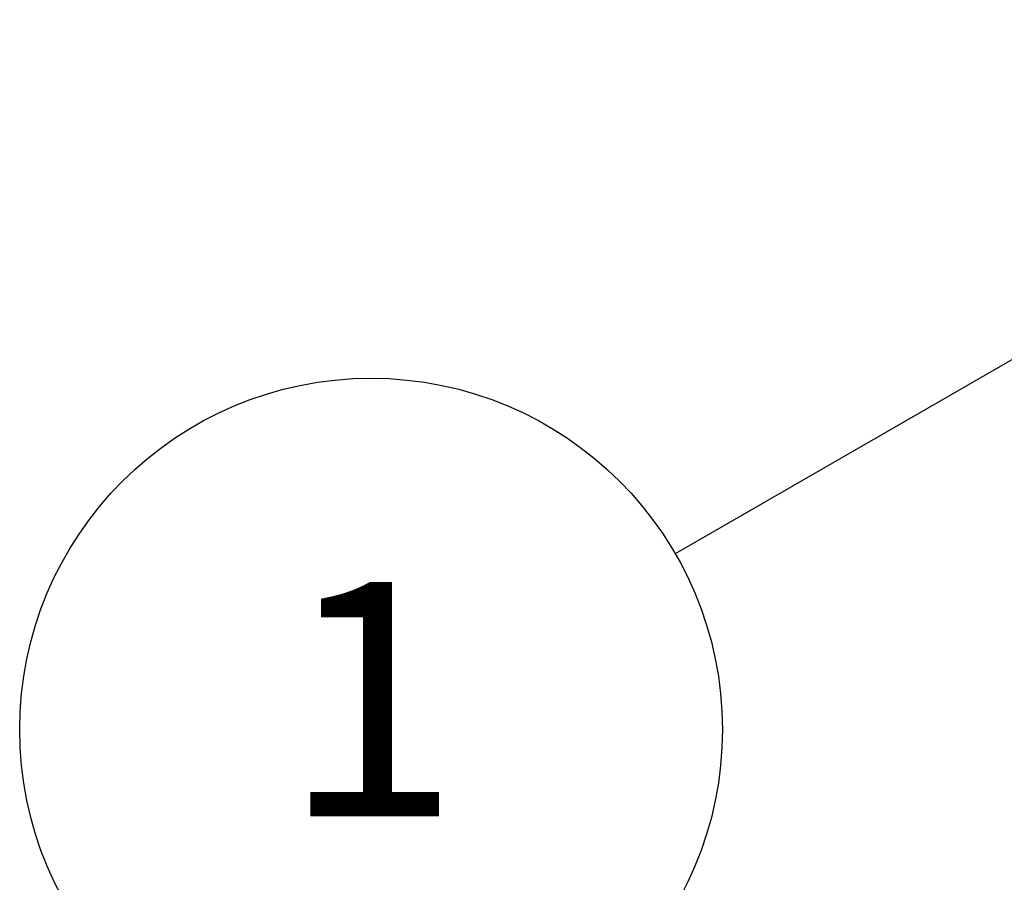
# Model space of a CAD drawing. Units: millimetres. Extents: x 0 to 1680, y 0 to 1188.
# Drawn here: x 1121 to 1171, y 915 to 959 of the extents above; entities that cross this region are included whole.
import ezdxf

# ---------------------------------------------------------------- set-up
doc = ezdxf.new("R2010")
doc.units = ezdxf.units.MM
doc.header["$LTSCALE"] = 4
doc.layers.add('Symbol (ISO)', color=7, linetype='Continuous', lineweight=25)
doc.styles.add('Note Text (ISO)', font='tahoma.ttf')

# ---------------------------------------------------------------- blocks, each defined once
blk = doc.blocks.new('Balloon2')
at = {"layer": 'Symbol (ISO)'}
for p, q in [((300.46, 239.741), (298.045, 238.924)), ((298.295, 238.491), (300.46, 239.741)), ((298.545, 238.058), (300.46, 239.741)), ((298.045, 238.924), (298.545, 238.058)), ((298.295, 238.491), (288.609, 232.899))]:
    blk.add_line(p, q, dxfattribs=at)
at = {"layer": 'Symbol (ISO)', "flags": 128}
blk.add_lwpolyline([(298.545, 238.058), (300.46, 239.741), (298.045, 238.924), (298.545, 238.058)], dxfattribs=at)
at = {"layer": 'Symbol (ISO)'}
blk.add_circle((284.712, 230.649), 4.5, dxfattribs=at)
blk.add_solid([(298.545, 238.058), (300.46, 239.741), (298.045, 238.924), (298.545, 238.058)], dxfattribs=at)
at = {"layer": 'Symbol (ISO)', "insert": (284.712, 230.649), "char_height": 3, "attachment_point": 5, "style": 'Note Text (ISO)'}
blk.add_mtext('1', dxfattribs=at)

msp = doc.modelspace()

# ---------------------------------------------------------------- block references
at = {"layer": 'Symbol (ISO)', "xscale": 4, "yscale": 4, "zscale": 4}
msp.add_blockref('Balloon2', (0, 0), dxfattribs=at)

doc.saveas('drawing.dxf')
